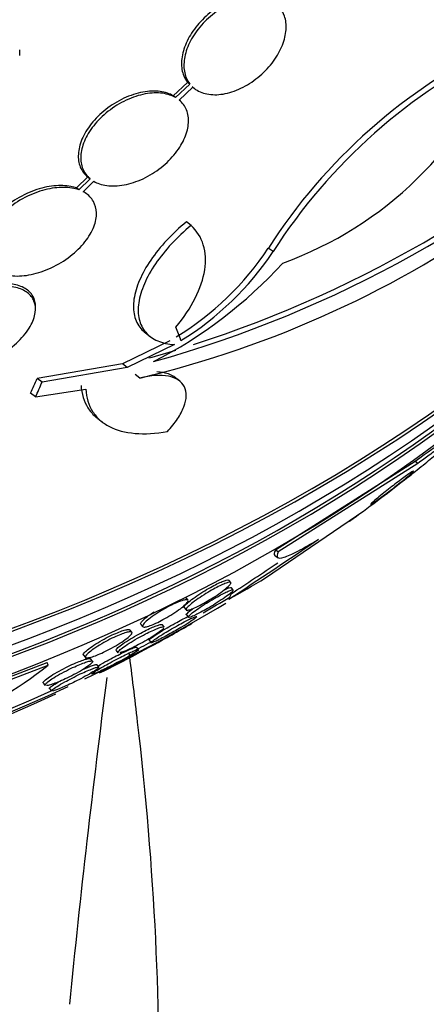
# Model space of a CAD drawing. Units: millimetres. Extents: x 7 to 205, y 53 to 289.
# Drawn here: x 124 to 125, y 238 to 242 of the extents above; entities that cross this region are included whole.
import ezdxf

# ---------------------------------------------------------------- set-up
doc = ezdxf.new("R2010")
doc.units = ezdxf.units.MM
for name, color, linetype in [('27068', 7, 'Continuous'), ('4308', 7, 'Continuous'), ('Défaut', 7, 'Continuous')]:
    doc.layers.add(name, color=color, linetype=linetype)

# ---------------------------------------------------------------- blocks, each defined once
blk = doc.blocks.new('SE1')
at = {"layer": '27068', "color": 7, "linetype": 'Continuous'}
for p, q in [((123.8683, 242.0266), (123.8683, 242.0481)), ((124.5159, 241.9229), (124.4601, 241.8712)), ((124.5251, 241.9159), (124.4693, 241.8641)), ((124.5251, 241.9159), (124.5159, 241.9229)), ((124.4834, 241.8544), (124.5366, 241.9038)), ((124.5331, 241.9062), (124.5423, 241.8991)), ((124.4693, 241.8641), (124.4601, 241.8712)), ((124.1306, 241.5579), (124.0868, 241.5152)), ((124.14, 241.5507), (124.0962, 241.508)), ((124.1129, 241.5007), (124.1541, 241.541)), ((124.14, 241.5507), (124.1306, 241.5579)), ((124.0962, 241.508), (124.0868, 241.5152)), ((124.5295, 241.3707), (124.5112, 241.3847)), ((124.8453, 241.2696), (124.8272, 241.2834)), ((123.9292, 241.0467), (123.9292, 241.0578)), ((124.4467, 240.9252), (124.2647, 240.8361)), ((124.3535, 240.9558), (124.372, 240.9416)), ((124.4651, 240.9111), (124.2833, 240.8219)), ((124.2647, 240.8361), (123.9359, 240.7806)), ((124.2833, 240.8219), (123.9548, 240.7662)), ((124.2833, 240.8219), (124.2647, 240.8361)), ((123.9548, 240.7662), (123.9359, 240.7806)), ((124.332, 240.7819), (124.3135, 240.7961)), ((124.4842, 240.7712), (124.4657, 240.7854)), ((123.9294, 240.7093), (124.1236, 240.7389)), ((123.9294, 240.7093), (123.9105, 240.7238)), ((124.1699, 240.6252), (124.1886, 240.6108)), ((125.3934, 240.4595), (124.8546, 240.1179)), ((125.404, 240.4524), (124.8653, 240.1108)), ((125.404, 240.4524), (125.3934, 240.4595)), ((124.8159, 240.0106), (125.1954, 240.2696)), ((124.8539, 240.0956), (124.8647, 240.0884)), ((124.8653, 240.1108), (124.8546, 240.1179)), ((124.6823, 239.9928), (124.6748, 240.0018)), ((124.6914, 239.9642), (124.6838, 239.9732)), ((124.5175, 239.9251), (124.5099, 239.9341)), ((124.5027, 239.8958), (124.5102, 239.8868)), ((124.5112, 239.8678), (124.5189, 239.8587)), ((124.3353, 239.8311), (124.3428, 239.8221)), ((124.4251, 239.8212), (124.4174, 239.8303)), ((124.301, 239.801), (124.2934, 239.8101)), ((124.3676, 239.7699), (124.3754, 239.7606)), ((124.1144, 239.7123), (124.122, 239.7033)), ((124.2397, 239.731), (124.2473, 239.7219)), ((124.3269, 239.7345), (124.3191, 239.7438)), ((123.2714, 239.4159), (123.9736, 239.6846)), ((123.2754, 239.4056), (123.9775, 239.6742)), ((123.9775, 239.6742), (123.9736, 239.6846)), ((124.1496, 239.689), (124.1419, 239.6983)), ((124.1738, 239.6665), (124.166, 239.6758)), ((123.9591, 239.6049), (123.9668, 239.5958)), ((123.9826, 239.5832), (123.9905, 239.5738))]:
    blk.add_line(p, q, dxfattribs=at)
for centre, radius, start, end in [((123.1443, 245.2746), 4.5999, 285.6422, 339.1812), ((123.1319, 245.2814), 4.5912, 287.8405, 339.2416), ((126.6667, 240.1024), 2.1859, 115.6758, 147.2983), ((126.6823, 240.0925), 2.1817, 115.6683, 147.3507), ((124.3893, 242.5857), 1.4472, 289.9744, 338.6562), ((123.3928, 244.7211), 4.0496, 283.4111, 305.7223), ((123.8739, 241.916), 1.1441, 301.5042, 326.4335), ((123.891, 241.902), 1.1449, 301.5565, 326.4662), ((123.5612, 242.4428), 1.7974, 297.2629, 317.3723), ((123.1319, 245.2814), 4.5912, 285.5938, 286.9537), ((120.9579, 246.0131), 7.1375, 305.8762, 307.99672), ((109.6802, 262.7088), 27.2723, 303.35433, 304.22769), ((109.5575, 262.9188), 27.5028, 303.3658, 303.81811), ((120.9579, 246.0131), 7.1375, 299.32458, 300.06004), ((123.1381, 240.7115), 1.3344, 289.4122, 308.9797)]:
    blk.add_arc(centre, radius, start, end, dxfattribs=at)
for centre, major_axis, ratio, start_param, end_param in [((120.9579, 247.5799), (6.7084, 0), 0.766044, 2.693747, 6.283185), ((120.9579, 244.4463), (6.7084, 0), 0.766044, 3.48331, 5.941468), ((120.9579, 244.4463), (6.6951, 0), 0.766044, 3.590393, 5.834385), ((120.9579, 244.3419), (6.6471, 0), 0.766044, 3.626529, 5.798249), ((120.9579, 244.2454), (6.5865, 0), 0.766044, 3.635943, 5.794533), ((120.9579, 244.0848), (6.4764, 0), 0.766044, 3.726406, 5.698372), ((120.9579, 244.2454), (6.5729, 0), 0.766044, 3.764239, 5.660539), ((119.6216, 244.6666), (4.8813, -4.8447), 0.242591, 0.483113, 0.498555), ((119.4128, 245.2052), (3.1306, -5.9874), 0.637048, 0.459583, 0.472303), ((119.4128, 245.2052), (3.1428, -6.0107), 0.637048, 0.460254, 0.472924), ((125.4906, 243.0015), (-2.1393, -3.2198), 0.421168, 0.677969, 0.736227), ((120.9579, 243.5223), (5.9791, 0), 0.766044, -0.920802, -0.899234), ((124.9525, 240.0034), (-0.2765, -0.4162), 0.421168, -1.172012, -1.124165), ((120.9579, 243.5223), (5.994, 0), 0.766044, -1.015245, -0.904317), ((120.9579, 243.442), (5.9113, 0), 0.766044, -0.995024, -0.938071), ((120.9579, 243.5223), (5.9791, 0), 0.766044, -0.977024, -0.962775), ((120.9579, 243.442), (5.9113, 0), 0.766044, 4.726161, 5.25442), ((120.9579, 243.5223), (5.994, 0), 0.766044, 4.767288, 5.255415), ((120.9579, 243.5223), (5.9791, 0), 0.766044, 4.768373, 5.244184)]:
    blk.add_ellipse(centre, major_axis=major_axis, ratio=ratio, start_param=start_param, end_param=end_param, dxfattribs=at)
for points, knots in [([(124.8532, 242.2273), (124.8482, 242.2319), (124.8427, 242.236), (124.8367, 242.2395), (124.8219, 242.2484), (124.804, 242.254), (124.7845, 242.256), (124.7646, 242.258), (124.7424, 242.2563), (124.7199, 242.2509), (124.6972, 242.2454), (124.6735, 242.2361), (124.6508, 242.2236), (124.6285, 242.2114), (124.6065, 242.1957), (124.5869, 242.1779), (124.5679, 242.1607), (124.5505, 242.141), (124.5364, 242.1206), (124.5228, 242.1008), (124.5117, 242.0797), (124.5043, 242.0591), (124.497, 242.0389), (124.4929, 242.0186), (124.4924, 241.9999), (124.4919, 241.9811), (124.4949, 241.9634), (124.5012, 241.9482), (124.5049, 241.9389), (124.5099, 241.9304), (124.5159, 241.9229)], [0, 0, 0, 0, 0.045189, 0.045189, 0.045189, 0.158682, 0.158682, 0.158682, 0.27512, 0.27512, 0.27512, 0.392222, 0.392222, 0.392222, 0.507207, 0.507207, 0.507207, 0.618242, 0.618242, 0.618242, 0.725444, 0.725444, 0.725444, 0.830672, 0.830672, 0.830672, 0.936479, 0.936479, 0.936479, 1, 1, 1, 1]), ([(124.8623, 242.2203), (124.8573, 242.2249), (124.8518, 242.229), (124.8459, 242.2325), (124.831, 242.2414), (124.8131, 242.247), (124.7937, 242.249), (124.7737, 242.251), (124.7516, 242.2493), (124.7291, 242.2438), (124.7064, 242.2384), (124.6827, 242.2291), (124.66, 242.2166), (124.6377, 242.2043), (124.6158, 242.1887), (124.5961, 242.1709), (124.5772, 242.1537), (124.5598, 242.134), (124.5457, 242.1135), (124.532, 242.0937), (124.521, 242.0726), (124.5135, 242.052), (124.5062, 242.0318), (124.5022, 242.0115), (124.5017, 241.9928), (124.5011, 241.974), (124.5042, 241.9563), (124.5104, 241.9411), (124.5142, 241.9318), (124.5191, 241.9234), (124.5251, 241.9159)], [0, 0, 0, 0, 0.045214, 0.045214, 0.045214, 0.158699, 0.158699, 0.158699, 0.275117, 0.275117, 0.275117, 0.392197, 0.392197, 0.392197, 0.507167, 0.507167, 0.507167, 0.618202, 0.618202, 0.618202, 0.725418, 0.725418, 0.725418, 0.830667, 0.830667, 0.830667, 0.936493, 0.936493, 0.936493, 1, 1, 1, 1]), ([(124.5366, 241.9038), (124.5398, 241.9009), (124.5433, 241.8982), (124.5469, 241.8958), (124.5612, 241.8861), (124.5786, 241.8796), (124.5977, 241.8768), (124.6171, 241.8739), (124.6389, 241.8748), (124.6612, 241.8794), (124.6837, 241.884), (124.7074, 241.8926), (124.7302, 241.9043), (124.7526, 241.9159), (124.7748, 241.931), (124.7949, 241.9484), (124.8143, 241.9651), (124.8323, 241.9845), (124.8471, 242.0048), (124.8614, 242.0245), (124.8732, 242.0455), (124.8814, 242.0662), (124.8895, 242.0865), (124.8944, 242.107), (124.8957, 242.126), (124.897, 242.145), (124.8948, 242.1631), (124.8894, 242.1788), (124.8856, 242.1896), (124.8803, 242.1995), (124.8736, 242.2081)], [0, 0, 0, 0, 0.028908, 0.028908, 0.028908, 0.143508, 0.143508, 0.143508, 0.260502, 0.260502, 0.260502, 0.378348, 0.378348, 0.378348, 0.494256, 0.494256, 0.494256, 0.60635, 0.60635, 0.60635, 0.714617, 0.714617, 0.714617, 0.820736, 0.820736, 0.820736, 0.92713, 0.92713, 0.92713, 1, 1, 1, 1]), ([(124.4601, 241.8712), (124.4533, 241.8751), (124.4459, 241.8784), (124.438, 241.8811), (124.4202, 241.8871), (124.3997, 241.8897), (124.378, 241.889), (124.3555, 241.8882), (124.3312, 241.8837), (124.307, 241.8758), (124.2825, 241.8678), (124.2574, 241.8562), (124.234, 241.8417), (124.2111, 241.8276), (124.189, 241.8103), (124.1699, 241.7913), (124.1517, 241.7732), (124.1357, 241.7531), (124.1235, 241.7326), (124.1118, 241.7132), (124.1033, 241.6929), (124.0986, 241.6736), (124.0941, 241.6548), (124.0931, 241.6365), (124.0956, 241.62), (124.0982, 241.6034), (124.1044, 241.5883), (124.1136, 241.5758), (124.1184, 241.5691), (124.1242, 241.5631), (124.1306, 241.5579)], [0, 0, 0, 0, 0.050243, 0.050243, 0.050243, 0.164234, 0.164234, 0.164234, 0.282565, 0.282565, 0.282565, 0.402359, 0.402359, 0.402359, 0.519693, 0.519693, 0.519693, 0.631691, 0.631691, 0.631691, 0.738225, 0.738225, 0.738225, 0.84173, 0.84173, 0.84173, 0.945665, 0.945665, 0.945665, 1, 1, 1, 1]), ([(124.4693, 241.8641), (124.4625, 241.868), (124.4551, 241.8713), (124.4472, 241.874), (124.4295, 241.88), (124.4089, 241.8826), (124.3872, 241.8819), (124.3648, 241.8811), (124.3404, 241.8766), (124.3163, 241.8687), (124.2918, 241.8607), (124.2668, 241.849), (124.2433, 241.8345), (124.2204, 241.8204), (124.1984, 241.8031), (124.1793, 241.7841), (124.1611, 241.766), (124.1451, 241.7459), (124.1329, 241.7254), (124.1212, 241.706), (124.1127, 241.6857), (124.108, 241.6664), (124.1035, 241.6476), (124.1025, 241.6293), (124.105, 241.6128), (124.1076, 241.5962), (124.1138, 241.5811), (124.123, 241.5686), (124.1278, 241.562), (124.1335, 241.556), (124.14, 241.5507)], [0, 0, 0, 0, 0.050311, 0.050311, 0.050311, 0.164294, 0.164294, 0.164294, 0.282601, 0.282601, 0.282601, 0.402362, 0.402362, 0.402362, 0.519671, 0.519671, 0.519671, 0.631665, 0.631665, 0.631665, 0.738216, 0.738216, 0.738216, 0.84175, 0.84175, 0.84175, 0.945712, 0.945712, 0.945712, 1, 1, 1, 1]), ([(124.1541, 241.541), (124.1608, 241.5372), (124.168, 241.5339), (124.1756, 241.5313), (124.1936, 241.5252), (124.2143, 241.5224), (124.2362, 241.5232), (124.2587, 241.524), (124.2831, 241.5285), (124.3073, 241.5365), (124.3317, 241.5445), (124.3567, 241.5562), (124.3801, 241.5707), (124.4029, 241.585), (124.4248, 241.6023), (124.4438, 241.6212), (124.4619, 241.6394), (124.4779, 241.6596), (124.49, 241.68), (124.5017, 241.6995), (124.5102, 241.7198), (124.5149, 241.7391), (124.5194, 241.7579), (124.5205, 241.7762), (124.5179, 241.7927), (124.5154, 241.8093), (124.5092, 241.8244), (124.5001, 241.8369), (124.4953, 241.8434), (124.4897, 241.8492), (124.4834, 241.8544)], [0, 0, 0, 0, 0.048998, 0.048998, 0.048998, 0.164183, 0.164183, 0.164183, 0.28277, 0.28277, 0.28277, 0.402614, 0.402614, 0.402614, 0.519814, 0.519814, 0.519814, 0.631735, 0.631735, 0.631735, 0.738423, 0.738423, 0.738423, 0.84225, 0.84225, 0.84225, 0.946482, 0.946482, 0.946482, 1, 1, 1, 1]), ([(124.0868, 241.5152), (124.0802, 241.5175), (124.0731, 241.5195), (124.0658, 241.521), (124.046, 241.525), (124.0237, 241.5258), (124.0005, 241.5234), (123.9761, 241.5209), (123.9502, 241.5148), (123.9247, 241.5056), (123.8987, 241.4963), (123.8724, 241.4834), (123.8483, 241.468), (123.8246, 241.4529), (123.8022, 241.4349), (123.7834, 241.4156), (123.7657, 241.3973), (123.7506, 241.3773), (123.7397, 241.3573), (123.7296, 241.3387), (123.7229, 241.3195), (123.7204, 241.3017), (123.7179, 241.2845), (123.7191, 241.268), (123.7239, 241.2535), (123.7263, 241.2461), (123.7297, 241.2391), (123.7339, 241.2327), (123.7396, 241.224), (123.7469, 241.2162), (123.7556, 241.2096)], [0, 0, 0, 0, 0.0206095, 0.0206095, 0.0206095, 0.0764881, 0.0764881, 0.0764881, 0.1353817, 0.1353817, 0.1353817, 0.1956389, 0.1956389, 0.1956389, 0.2546621, 0.2546621, 0.2546621, 0.3102923, 0.3102923, 0.3102923, 0.3621998, 0.3621998, 0.3621998, 0.4118928, 0.4118928, 0.4118928, 0.437153, 0.437153, 0.437153, 0.4717341, 0.4717341, 0.4717341, 0.4717341]), ([(124.0962, 241.508), (124.0879, 241.5109), (124.0791, 241.5132), (124.0698, 241.5148), (124.0495, 241.5182), (124.0268, 241.5184), (124.0033, 241.5154), (123.9786, 241.5123), (123.9525, 241.5055), (123.927, 241.4957), (123.901, 241.4857), (123.875, 241.4723), (123.8511, 241.4564), (123.8279, 241.4409), (123.8061, 241.4226), (123.788, 241.403), (123.7709, 241.3846), (123.7566, 241.3646), (123.7465, 241.3447), (123.7371, 241.3261), (123.7312, 241.3072), (123.7293, 241.2896), (123.7276, 241.2726), (123.7295, 241.2564), (123.7348, 241.2423), (123.7402, 241.2281), (123.7493, 241.2156), (123.761, 241.2056), (123.7673, 241.2002), (123.7745, 241.1955), (123.7823, 241.1916), (123.7992, 241.183), (123.8196, 241.1778), (123.8417, 241.1761), (123.8637, 241.1744), (123.888, 241.1762), (123.9127, 241.1813), (123.9382, 241.1865), (123.9647, 241.1954), (123.9902, 241.2073), (124.0157, 241.2192), (124.0408, 241.2344), (124.0632, 241.2518), (124.0848, 241.2685), (124.1044, 241.2878), (124.1201, 241.3078), (124.1349, 241.3265), (124.1466, 241.3465), (124.1541, 241.3658), (124.1612, 241.3841), (124.1647, 241.4024), (124.1643, 241.4191), (124.1639, 241.4353), (124.1598, 241.4505), (124.1525, 241.4635), (124.145, 241.4766), (124.134, 241.4878), (124.1205, 241.4964), (124.118, 241.4979), (124.1155, 241.4994), (124.1129, 241.5007)], [0, 0, 0, 0, 0.025643, 0.025643, 0.025643, 0.081826, 0.081826, 0.081826, 0.14092, 0.14092, 0.14092, 0.201157, 0.201157, 0.201157, 0.259923, 0.259923, 0.259923, 0.315191, 0.315191, 0.315191, 0.366825, 0.366825, 0.366825, 0.416445, 0.416445, 0.416445, 0.466288, 0.466288, 0.466288, 0.492778, 0.492778, 0.492778, 0.550685, 0.550685, 0.550685, 0.608462, 0.608462, 0.608462, 0.668264, 0.668264, 0.668264, 0.72829, 0.72829, 0.72829, 0.785984, 0.785984, 0.785984, 0.839995, 0.839995, 0.839995, 0.89089, 0.89089, 0.89089, 0.940511, 0.940511, 0.940511, 0.990942, 0.990942, 0.990942, 1, 1, 1, 1]), ([(124.5112, 241.3847), (124.4839, 241.3622), (124.4587, 241.3386), (124.4124, 241.2889), (124.3915, 241.2628), (124.3563, 241.2112), (124.3416, 241.1849), (124.3196, 241.1342), (124.3124, 241.1098), (124.3056, 241.0632), (124.3062, 241.0419), (124.3151, 241.0035), (124.3237, 240.9864), (124.3409, 240.9664), (124.3467, 240.961), (124.3532, 240.956)], [0, 0, 0, 0, 0.125, 0.125, 0.25, 0.25, 0.375, 0.375, 0.5, 0.5, 0.625, 0.625, 0.75, 0.75, 0.8035369, 0.8035369, 0.8035369, 0.8035369]), ([(124.5295, 241.3707), (124.5022, 241.3482), (124.477, 241.3245), (124.4308, 241.2748), (124.4099, 241.2487), (124.3747, 241.1971), (124.36, 241.1708), (124.3381, 241.12), (124.3309, 241.0957), (124.324, 241.0491), (124.3246, 241.0277), (124.3336, 240.9893), (124.3422, 240.9722), (124.3662, 240.9443), (124.3821, 240.933), (124.4194, 240.9172), (124.4408, 240.9125), (124.4651, 240.9111)], [0, 0, 0, 0, 0.125, 0.125, 0.25, 0.25, 0.375, 0.375, 0.5, 0.5, 0.625, 0.625, 0.75, 0.75, 0.875, 0.875, 1, 1, 1, 1]), ([(124.4706, 240.9778), (124.5013, 241.0149), (124.5261, 241.0522), (124.564, 241.1273), (124.5764, 241.1641), (124.5845, 241.2163), (124.5854, 241.2334), (124.5836, 241.2657), (124.5809, 241.281), (124.5678, 241.3243), (124.5518, 241.3499), (124.5295, 241.3707)], [0, 0, 0, 0, 0.25, 0.25, 0.5, 0.5, 0.625, 0.625, 0.75, 0.75, 1, 1, 1, 1]), ([(123.9292, 241.0579), (123.9292, 241.0724), (123.9258, 241.0859), (123.9192, 241.0975), (123.9123, 241.1095), (123.902, 241.1197), (123.889, 241.1276), (123.8755, 241.1357), (123.8589, 241.1414), (123.8405, 241.1445), (123.8208, 241.1478), (123.7985, 241.1481), (123.7754, 241.1457), (123.7507, 241.143), (123.7243, 241.1371), (123.6984, 241.1284), (123.6712, 241.1192), (123.6438, 241.1068), (123.6185, 241.092), (123.5932, 241.0772), (123.5693, 241.0597), (123.549, 241.0408), (123.5333, 241.0262), (123.5194, 241.0104), (123.5084, 240.9945)], [0.459289, 0.459289, 0.459289, 0.459289, 0.5182237, 0.5182237, 0.5182237, 0.579428, 0.579428, 0.579428, 0.6433468, 0.6433468, 0.6433468, 0.7120287, 0.7120287, 0.7120287, 0.7859077, 0.7859077, 0.7859077, 0.8632383, 0.8632383, 0.8632383, 0.940281, 0.940281, 0.940281, 1, 1, 1, 1]), ([(123.5675, 240.8165), (123.5887, 240.8128), (123.6128, 240.8125), (123.6378, 240.8155), (123.6629, 240.8185), (123.6896, 240.8248), (123.7157, 240.834), (123.7427, 240.8436), (123.77, 240.8564), (123.795, 240.8716), (123.82, 240.8867), (123.8436, 240.9046), (123.8634, 240.9238), (123.8821, 240.9419), (123.898, 240.9616), (123.9092, 240.9812), (123.9195, 240.9992), (123.9261, 241.0175), (123.9283, 241.0345), (123.9304, 241.0504), (123.9287, 241.0654), (123.9233, 241.0785), (123.918, 241.0913), (123.9092, 241.1025), (123.8975, 241.1113), (123.8855, 241.1204), (123.8703, 241.1272), (123.8531, 241.1315), (123.8347, 241.136), (123.8136, 241.1376), (123.7915, 241.1365), (123.7677, 241.1353), (123.742, 241.1309), (123.7165, 241.1236), (123.6896, 241.116), (123.6621, 241.105), (123.6362, 241.0914), (123.6102, 241.0778), (123.585, 241.0613), (123.5632, 241.0431), (123.5424, 241.0257), (123.524, 241.0063), (123.5101, 240.9866), (123.5095, 240.9858), (123.509, 240.985), (123.5084, 240.9843)], [0, 0, 0, 0, 0.073988, 0.073988, 0.073988, 0.148415, 0.148415, 0.148415, 0.225736, 0.225736, 0.225736, 0.302809, 0.302809, 0.302809, 0.375578, 0.375578, 0.375578, 0.442288, 0.442288, 0.442288, 0.504494, 0.504494, 0.504494, 0.565516, 0.565516, 0.565516, 0.628613, 0.628613, 0.628613, 0.696111, 0.696111, 0.696111, 0.768864, 0.768864, 0.768864, 0.845652, 0.845652, 0.845652, 0.923108, 0.923108, 0.923108, 0.997115, 0.997115, 0.997115, 1, 1, 1, 1]), ([(124.4384, 240.5755), (124.4533, 240.5917), (124.4661, 240.6078), (124.4874, 240.6398), (124.4958, 240.6557), (124.5131, 240.7006), (124.5141, 240.7277), (124.4934, 240.7688), (124.4717, 240.7828), (124.412, 240.7941), (124.374, 240.7918), (124.332, 240.7819)], [0, 0, 0, 0, 0.125, 0.125, 0.25, 0.25, 0.5, 0.5, 0.75, 0.75, 1, 1, 1, 1]), ([(124.4666, 240.7846), (124.4554, 240.7932), (124.4407, 240.7993), (124.4152, 240.8042), (124.4064, 240.8051), (124.3971, 240.8055)], [0.6046515, 0.6046515, 0.6046515, 0.6046515, 0.75, 0.75, 0.818413, 0.818413, 0.818413, 0.818413]), ([(124.1049, 240.7532), (124.1068, 240.7202), (124.1155, 240.6916), (124.1385, 240.6551), (124.148, 240.6439), (124.1619, 240.6315), (124.1651, 240.6288), (124.1684, 240.6263)], [0, 0, 0, 0, 0.25, 0.25, 0.375, 0.375, 0.4103696, 0.4103696, 0.4103696, 0.4103696]), ([(124.1236, 240.7389), (124.1256, 240.7059), (124.1343, 240.6773), (124.1573, 240.6407), (124.1667, 240.6296), (124.1884, 240.6102), (124.2007, 240.6018), (124.242, 240.5805), (124.2756, 240.5716), (124.3508, 240.5652), (124.3929, 240.5676), (124.4384, 240.5755)], [0, 0, 0, 0, 0.25, 0.25, 0.375, 0.375, 0.5, 0.5, 0.75, 0.75, 1, 1, 1, 1]), ([(125.3524, 240.3888), (125.3696, 240.4023), (125.386, 240.4152), (125.4011, 240.4273), (125.4228, 240.4446), (125.4422, 240.4605), (125.4581, 240.4739), (125.4754, 240.4884), (125.489, 240.5005), (125.4977, 240.5088), (125.5064, 240.5172), (125.5103, 240.5221), (125.5084, 240.5225), (125.5067, 240.5229), (125.5, 240.5194), (125.4884, 240.5121), (125.4783, 240.5057), (125.4642, 240.4961), (125.4474, 240.484), (125.4345, 240.4749), (125.4197, 240.4641), (125.404, 240.4524)], [0.2399579, 0.2399579, 0.2399579, 0.2399579, 0.322642, 0.322642, 0.322642, 0.4415019, 0.4415019, 0.4415019, 0.5707666, 0.5707666, 0.5707666, 0.7007695, 0.7007695, 0.7007695, 0.8195896, 0.8195896, 0.8195896, 0.922075, 0.922075, 0.922075, 1, 1, 1, 1]), ([(125.4981, 240.5295), (125.4975, 240.5299), (125.4959, 240.5294), (125.4809, 240.5222), (125.4439, 240.4969), (125.3934, 240.4595)], [0.6936309, 0.6936309, 0.6936309, 0.6936309, 0.75, 0.75, 1, 1, 1, 1]), ([(125.2664, 240.3248), (125.2744, 240.3307), (125.2831, 240.3373), (125.2916, 240.3438), (125.3001, 240.3503), (125.3088, 240.357), (125.3169, 240.3633), (125.3258, 240.3703), (125.3343, 240.377), (125.342, 240.3832), (125.3507, 240.3902), (125.3586, 240.3966), (125.3651, 240.402), (125.3722, 240.408), (125.3779, 240.413), (125.3818, 240.4166), (125.3856, 240.4202), (125.3876, 240.4224), (125.3873, 240.4229), (125.3871, 240.4233), (125.3848, 240.4222), (125.3804, 240.4195), (125.3767, 240.4171), (125.3712, 240.4134), (125.3646, 240.4087), (125.3588, 240.4046), (125.3518, 240.3995), (125.3444, 240.394), (125.3373, 240.3887), (125.3295, 240.3828), (125.3218, 240.3769), (125.3137, 240.3708), (125.3054, 240.3644), (125.2975, 240.3581), (125.2888, 240.3513), (125.2802, 240.3446), (125.2724, 240.3383), (125.2636, 240.3312), (125.2556, 240.3247), (125.2486, 240.3189), (125.241, 240.3126), (125.2346, 240.3071), (125.2299, 240.3029), (125.225, 240.2986), (125.2218, 240.2956), (125.2209, 240.2942), (125.2207, 240.2938), (125.2206, 240.2936), (125.2207, 240.2935)], [0, 0, 0, 0, 0.0481186, 0.0481186, 0.0481186, 0.0959722, 0.0959722, 0.0959722, 0.1478914, 0.1478914, 0.1478914, 0.2065893, 0.2065893, 0.2065893, 0.2708141, 0.2708141, 0.2708141, 0.3361624, 0.3361624, 0.3361624, 0.3965379, 0.3965379, 0.3965379, 0.448654, 0.448654, 0.448654, 0.4944151, 0.4944151, 0.4944151, 0.5381392, 0.5381392, 0.5381392, 0.5836956, 0.5836956, 0.5836956, 0.6339359, 0.6339359, 0.6339359, 0.6905599, 0.6905599, 0.6905599, 0.7533062, 0.7533062, 0.7533062, 0.8188431, 0.8188431, 0.8188431, 0.8380282, 0.8380282, 0.8380282, 0.8380282]), ([(125.2246, 240.2952), (125.2275, 240.297), (125.2323, 240.3002), (125.2385, 240.3045), (125.2439, 240.3083), (125.2506, 240.3131), (125.2579, 240.3185), (125.2606, 240.3205), (125.2635, 240.3226), (125.2664, 240.3248)], [0.8812021, 0.8812021, 0.8812021, 0.8812021, 0.935614, 0.935614, 0.935614, 0.9825246, 0.9825246, 0.9825246, 1, 1, 1, 1]), ([(124.8653, 240.1108), (124.86, 240.1004), (124.8591, 240.0934), (124.8664, 240.0863), (124.8749, 240.0864), (124.901, 240.0943), (124.9192, 240.1023), (124.9637, 240.1256), (124.9902, 240.141), (125.0204, 240.1599)], [0, 0, 0, 0, 0.25, 0.25, 0.5, 0.5, 0.75, 0.75, 1, 1, 1, 1]), ([(124.8546, 240.1179), (124.8493, 240.1075), (124.8483, 240.1005), (124.8523, 240.0967), (124.8526, 240.0965), (124.853, 240.0962)], [0, 0, 0, 0, 0.25, 0.25, 0.2704152, 0.2704152, 0.2704152, 0.2704152]), ([(124.5026, 239.8958), (124.5025, 239.8959), (124.5025, 239.896), (124.5024, 239.8961), (124.5016, 239.8976), (124.5027, 239.9001), (124.5055, 239.9036), (124.5084, 239.9073), (124.5134, 239.9121), (124.52, 239.9177), (124.5266, 239.9233), (124.5351, 239.9298), (124.5448, 239.9367), (124.5538, 239.943), (124.5641, 239.9499), (124.5747, 239.9566), (124.5842, 239.9625), (124.5942, 239.9685), (124.6037, 239.9739), (124.6125, 239.9788), (124.6211, 239.9834), (124.6289, 239.9872), (124.6366, 239.991), (124.6436, 239.9942), (124.6496, 239.9967), (124.6559, 239.9992), (124.6612, 240.001), (124.6652, 240.002), (124.6696, 240.003), (124.6726, 240.0031), (124.6741, 240.0023), (124.6744, 240.0022), (124.6746, 240.002), (124.6748, 240.0017)], [0.3451459, 0.3451459, 0.3451459, 0.3451459, 0.3496892, 0.3496892, 0.3496892, 0.4089192, 0.4089192, 0.4089192, 0.4720584, 0.4720584, 0.4720584, 0.5348663, 0.5348663, 0.5348663, 0.5926221, 0.5926221, 0.5926221, 0.6435862, 0.6435862, 0.6435862, 0.6898813, 0.6898813, 0.6898813, 0.73513, 0.73513, 0.73513, 0.7825445, 0.7825445, 0.7825445, 0.8344446, 0.8344446, 0.8344446, 0.8449406, 0.8449406, 0.8449406, 0.8449406]), ([(124.5545, 239.9007), (124.5462, 239.8966), (124.5388, 239.8933), (124.5326, 239.8909), (124.5264, 239.8884), (124.5214, 239.8869), (124.5177, 239.8861), (124.5138, 239.8854), (124.5113, 239.8856), (124.5103, 239.8867), (124.5092, 239.8879), (124.5099, 239.8903), (124.5122, 239.8936), (124.5148, 239.897), (124.5194, 239.9017), (124.5256, 239.9071), (124.5319, 239.9125), (124.5401, 239.9189), (124.5496, 239.9257), (124.5584, 239.9321), (124.5686, 239.939), (124.5792, 239.9457), (124.5887, 239.9517), (124.5988, 239.9578), (124.6085, 239.9634), (124.6174, 239.9684), (124.6262, 239.9731), (124.6342, 239.9771), (124.6419, 239.981), (124.6491, 239.9844), (124.6553, 239.9869), (124.6618, 239.9896), (124.6672, 239.9916), (124.6715, 239.9927), (124.6761, 239.9939), (124.6793, 239.9941), (124.6811, 239.9935), (124.6831, 239.9929), (124.6834, 239.9911), (124.682, 239.9885), (124.6805, 239.9856), (124.6771, 239.9816), (124.6719, 239.9768), (124.6666, 239.9719), (124.6593, 239.9659), (124.6505, 239.9593), (124.6422, 239.9532), (124.6323, 239.9463), (124.6217, 239.9393), (124.6122, 239.9332), (124.6018, 239.9268), (124.5917, 239.9208), (124.5826, 239.9155), (124.5734, 239.9104), (124.5649, 239.906), (124.5613, 239.9041), (124.5578, 239.9023), (124.5545, 239.9007)], [0, 0, 0, 0, 0.049488, 0.049488, 0.049488, 0.098736, 0.098736, 0.098736, 0.151702, 0.151702, 0.151702, 0.210397, 0.210397, 0.210397, 0.273272, 0.273272, 0.273272, 0.336305, 0.336305, 0.336305, 0.394691, 0.394691, 0.394691, 0.446294, 0.446294, 0.446294, 0.492923, 0.492923, 0.492923, 0.538153, 0.538153, 0.538153, 0.58526, 0.58526, 0.58526, 0.636657, 0.636657, 0.636657, 0.693581, 0.693581, 0.693581, 0.755383, 0.755383, 0.755383, 0.818844, 0.818844, 0.818844, 0.879038, 0.879038, 0.879038, 0.932561, 0.932561, 0.932561, 0.980125, 0.980125, 0.980125, 1, 1, 1, 1]), ([(124.6577, 239.9651), (124.6595, 239.966), (124.6612, 239.9667), (124.6628, 239.9675), (124.6686, 239.97), (124.6733, 239.9718), (124.6767, 239.9728), (124.6805, 239.9739), (124.6829, 239.9741), (124.6837, 239.9733), (124.6838, 239.9733), (124.6838, 239.9733), (124.6839, 239.9732)], [0.4335831, 0.4335831, 0.4335831, 0.4335831, 0.4467106, 0.4467106, 0.4467106, 0.4941721, 0.4941721, 0.4941721, 0.5471842, 0.5471842, 0.5471842, 0.5501783, 0.5501783, 0.5501783, 0.5501783]), ([(124.5445, 239.8668), (124.5374, 239.8635), (124.5316, 239.8611), (124.5274, 239.8597), (124.5232, 239.8583), (124.5205, 239.8579), (124.5193, 239.8584), (124.518, 239.859), (124.5185, 239.8607), (124.5207, 239.8633), (124.5231, 239.8662), (124.5275, 239.8702), (124.5337, 239.8752), (124.54, 239.8802), (124.5483, 239.8863), (124.558, 239.893), (124.5669, 239.8992), (124.5774, 239.9061), (124.5883, 239.9129), (124.5978, 239.9189), (124.608, 239.9251), (124.6178, 239.9307), (124.6266, 239.9358), (124.6353, 239.9406), (124.6432, 239.9449), (124.6508, 239.9489), (124.6579, 239.9525), (124.6639, 239.9553), (124.6703, 239.9583), (124.6757, 239.9606), (124.6799, 239.9622), (124.6846, 239.9639), (124.6879, 239.9647), (124.6898, 239.9646), (124.6907, 239.9646), (124.6913, 239.9644), (124.6916, 239.964)], [0, 0, 0, 0, 0.0537722, 0.0537722, 0.0537722, 0.1072147, 0.1072147, 0.1072147, 0.1662888, 0.1662888, 0.1662888, 0.2306049, 0.2306049, 0.2306049, 0.2955402, 0.2955402, 0.2955402, 0.3551874, 0.3551874, 0.3551874, 0.4067277, 0.4067277, 0.4067277, 0.4523273, 0.4523273, 0.4523273, 0.4962426, 0.4962426, 0.4962426, 0.5422111, 0.5422111, 0.5422111, 0.5929696, 0.5929696, 0.5929696, 0.6164075, 0.6164075, 0.6164075, 0.6164075]), ([(124.6911, 239.9614), (124.6898, 239.9592), (124.6865, 239.9558), (124.6813, 239.9514), (124.676, 239.9469), (124.6686, 239.9413), (124.6597, 239.935), (124.6512, 239.929), (124.641, 239.9222), (124.6301, 239.9152), (124.6205, 239.9092), (124.61, 239.9027), (124.5997, 239.8966), (124.5907, 239.8913), (124.5816, 239.8861), (124.5732, 239.8816), (124.5653, 239.8773), (124.5579, 239.8734), (124.5514, 239.8701), (124.549, 239.869), (124.5467, 239.8679), (124.5445, 239.8668)], [0.6500693, 0.6500693, 0.6500693, 0.6500693, 0.7130307, 0.7130307, 0.7130307, 0.7783154, 0.7783154, 0.7783154, 0.8400056, 0.8400056, 0.8400056, 0.8937562, 0.8937562, 0.8937562, 0.9403915, 0.9403915, 0.9403915, 0.9840985, 0.9840985, 0.9840985, 1, 1, 1, 1]), ([(124.383, 239.8312), (124.3749, 239.8277), (124.3677, 239.825), (124.3618, 239.8233), (124.3559, 239.8216), (124.3512, 239.8207), (124.348, 239.8207), (124.3445, 239.8207), (124.3425, 239.8217), (124.3421, 239.8235), (124.3416, 239.8254), (124.343, 239.8285), (124.346, 239.8323), (124.3493, 239.8364), (124.3545, 239.8415), (124.3614, 239.8472), (124.3682, 239.8529), (124.377, 239.8595), (124.3868, 239.8662), (124.396, 239.8725), (124.4065, 239.8793), (124.4174, 239.8857), (124.4271, 239.8914), (124.4373, 239.8972), (124.4472, 239.9022), (124.4561, 239.9069), (124.465, 239.9111), (124.4729, 239.9146), (124.4807, 239.918), (124.4878, 239.9208), (124.4938, 239.9227), (124.5, 239.9248), (124.5052, 239.926), (124.5091, 239.9265), (124.5133, 239.927), (124.5161, 239.9265), (124.5173, 239.9252), (124.5188, 239.9238), (124.5184, 239.9214), (124.5164, 239.9181), (124.5143, 239.9146), (124.5101, 239.9101), (124.5043, 239.9049), (124.4984, 239.8996), (124.4905, 239.8933), (124.4813, 239.8868), (124.4726, 239.8805), (124.4623, 239.8737), (124.4514, 239.8671), (124.4417, 239.8611), (124.4312, 239.855), (124.4209, 239.8495), (124.4117, 239.8446), (124.4024, 239.8399), (124.3939, 239.836), (124.3901, 239.8342), (124.3865, 239.8326), (124.383, 239.8312)], [0, 0, 0, 0, 0.049857, 0.049857, 0.049857, 0.099488, 0.099488, 0.099488, 0.152609, 0.152609, 0.152609, 0.211036, 0.211036, 0.211036, 0.27324, 0.27324, 0.27324, 0.335475, 0.335475, 0.335475, 0.393392, 0.393392, 0.393392, 0.445095, 0.445095, 0.445095, 0.492217, 0.492217, 0.492217, 0.538038, 0.538038, 0.538038, 0.585632, 0.585632, 0.585632, 0.637262, 0.637262, 0.637262, 0.694043, 0.694043, 0.694043, 0.755287, 0.755287, 0.755287, 0.817956, 0.817956, 0.817956, 0.87756, 0.87756, 0.87756, 0.931051, 0.931051, 0.931051, 0.979064, 0.979064, 0.979064, 1, 1, 1, 1]), ([(124.3351, 239.8313), (124.3342, 239.8323), (124.3343, 239.8339), (124.3351, 239.8359), (124.3364, 239.839), (124.3397, 239.8431), (124.3447, 239.8479), (124.3498, 239.8529), (124.3569, 239.8588), (124.3654, 239.8652), (124.3716, 239.8698), (124.3788, 239.8748), (124.3865, 239.8799)], [0.0201665, 0.0201665, 0.0201665, 0.0201665, 0.0610068, 0.0610068, 0.0610068, 0.1218864, 0.1218864, 0.1218864, 0.1847286, 0.1847286, 0.1847286, 0.230295, 0.230295, 0.230295, 0.230295]), ([(124.3675, 239.7701), (124.3672, 239.7705), (124.3676, 239.7713), (124.3687, 239.7725), (124.3707, 239.7745), (124.3747, 239.7778), (124.3806, 239.7819), (124.3866, 239.7863), (124.3949, 239.7918), (124.4047, 239.798), (124.4139, 239.8038), (124.4248, 239.8105), (124.4364, 239.8174), (124.4463, 239.8233), (124.4571, 239.8295), (124.4675, 239.8353), (124.4765, 239.8403), (124.4855, 239.8452), (124.4936, 239.8495), (124.5013, 239.8535), (124.5084, 239.8571), (124.5146, 239.8601), (124.5155, 239.8606), (124.5163, 239.861), (124.5172, 239.8614)], [0.2970898, 0.2970898, 0.2970898, 0.2970898, 0.3351498, 0.3351498, 0.3351498, 0.3999703, 0.3999703, 0.3999703, 0.4673183, 0.4673183, 0.4673183, 0.5300863, 0.5300863, 0.5300863, 0.5834651, 0.5834651, 0.5834651, 0.6289628, 0.6289628, 0.6289628, 0.6715113, 0.6715113, 0.6715113, 0.6775, 0.6775, 0.6775, 0.6775]), ([(124.399, 239.7693), (124.392, 239.7659), (124.3865, 239.7635), (124.3826, 239.7621), (124.3788, 239.7606), (124.3764, 239.7601), (124.3756, 239.7605), (124.3747, 239.7609), (124.3757, 239.7623), (124.3783, 239.7647), (124.3813, 239.7673), (124.3863, 239.7712), (124.3932, 239.7759), (124.4002, 239.7808), (124.4093, 239.7867), (124.4198, 239.7933), (124.4278, 239.7983), (124.4369, 239.8038), (124.4465, 239.8094), (124.456, 239.8151), (124.4664, 239.821), (124.4764, 239.8266), (124.4852, 239.8315), (124.4941, 239.8363), (124.5022, 239.8406), (124.5098, 239.8446), (124.5169, 239.8482), (124.523, 239.8511), (124.5294, 239.8542), (124.5348, 239.8567), (124.5391, 239.8584), (124.5438, 239.8604), (124.5472, 239.8616), (124.5492, 239.8619), (124.5505, 239.8622), (124.5513, 239.8621), (124.5516, 239.8618)], [0, 0, 0, 0, 0.0535702, 0.0535702, 0.0535702, 0.1067664, 0.1067664, 0.1067664, 0.1665044, 0.1665044, 0.1665044, 0.2324433, 0.2324433, 0.2324433, 0.2993056, 0.2993056, 0.2993056, 0.3500307, 0.3500307, 0.3500307, 0.4011354, 0.4011354, 0.4011354, 0.4464004, 0.4464004, 0.4464004, 0.4890111, 0.4890111, 0.4890111, 0.5332478, 0.5332478, 0.5332478, 0.5823264, 0.5823264, 0.5823264, 0.6133427, 0.6133427, 0.6133427, 0.6133427]), ([(124.5513, 239.8604), (124.5502, 239.8588), (124.5471, 239.8561), (124.5422, 239.8525), (124.537, 239.8486), (124.5296, 239.8436), (124.5205, 239.8377), (124.5118, 239.8322), (124.5012, 239.8256), (124.4897, 239.8187), (124.4813, 239.8138), (124.4721, 239.8085), (124.463, 239.8033), (124.4538, 239.798), (124.4443, 239.7928), (124.4355, 239.788), (124.4273, 239.7836), (124.4195, 239.7795), (124.4126, 239.776), (124.4076, 239.7735), (124.403, 239.7712), (124.399, 239.7693)], [0.6383538, 0.6383538, 0.6383538, 0.6383538, 0.70153, 0.70153, 0.70153, 0.7686994, 0.7686994, 0.7686994, 0.8332033, 0.8332033, 0.8332033, 0.879707, 0.879707, 0.879707, 0.9264578, 0.9264578, 0.9264578, 0.9693908, 0.9693908, 0.9693908, 1, 1, 1, 1]), ([(124.5111, 239.868), (124.5109, 239.8682), (124.5109, 239.8684), (124.5108, 239.8686), (124.5108, 239.87), (124.5127, 239.8726), (124.5164, 239.8761), (124.5202, 239.8798), (124.5262, 239.8847), (124.5339, 239.8904), (124.535, 239.8912), (124.5362, 239.8921), (124.5374, 239.893)], [0.0503816, 0.0503816, 0.0503816, 0.0503816, 0.0618199, 0.0618199, 0.0618199, 0.1234251, 0.1234251, 0.1234251, 0.1887102, 0.1887102, 0.1887102, 0.198196, 0.198196, 0.198196, 0.198196]), ([(124.2396, 239.7311), (124.2395, 239.7313), (124.2394, 239.7315), (124.2393, 239.7316), (124.239, 239.733), (124.2405, 239.7354), (124.2438, 239.7387), (124.2473, 239.7422), (124.253, 239.7468), (124.2603, 239.7521), (124.2677, 239.7574), (124.277, 239.7637), (124.2876, 239.7703), (124.2973, 239.7764), (124.3084, 239.783), (124.3198, 239.7894), (124.3297, 239.7949), (124.3401, 239.8005), (124.35, 239.8055), (124.3588, 239.81), (124.3675, 239.8141), (124.3752, 239.8176), (124.3826, 239.821), (124.3894, 239.8238), (124.3951, 239.8259), (124.401, 239.8281), (124.4059, 239.8297), (124.4095, 239.8304), (124.4135, 239.8313), (124.4161, 239.8313), (124.4172, 239.8305), (124.4173, 239.8304), (124.4174, 239.8304), (124.4175, 239.8303)], [0.0515369, 0.0515369, 0.0515369, 0.0515369, 0.0599681, 0.0599681, 0.0599681, 0.1196698, 0.1196698, 0.1196698, 0.184054, 0.184054, 0.184054, 0.2488193, 0.2488193, 0.2488193, 0.3081246, 0.3081246, 0.3081246, 0.3593762, 0.3593762, 0.3593762, 0.4048782, 0.4048782, 0.4048782, 0.4488709, 0.4488709, 0.4488709, 0.4950355, 0.4950355, 0.4950355, 0.546057, 0.546057, 0.546057, 0.5513853, 0.5513853, 0.5513853, 0.5513853]), ([(124.2473, 239.7219), (124.2473, 239.7219), (124.2473, 239.7219), (124.2473, 239.7219), (124.2465, 239.723), (124.2475, 239.7251), (124.2501, 239.7281), (124.2531, 239.7313), (124.2581, 239.7356), (124.2648, 239.7406), (124.2717, 239.7457), (124.2805, 239.7518), (124.2907, 239.7583), (124.3002, 239.7644), (124.3112, 239.771), (124.3227, 239.7775), (124.3327, 239.7832), (124.3433, 239.789), (124.3535, 239.7942), (124.3625, 239.7989), (124.3714, 239.8032), (124.3794, 239.8069), (124.3871, 239.8105), (124.3941, 239.8135), (124.4001, 239.8158), (124.4063, 239.8182), (124.4115, 239.8199), (124.4155, 239.8209), (124.4198, 239.822), (124.4227, 239.8222), (124.4242, 239.8217), (124.4246, 239.8215), (124.425, 239.8213), (124.4252, 239.8211)], [0.1051625, 0.1051625, 0.1051625, 0.1051625, 0.1060137, 0.1060137, 0.1060137, 0.1643524, 0.1643524, 0.1643524, 0.2281761, 0.2281761, 0.2281761, 0.2932095, 0.2932095, 0.2932095, 0.3535713, 0.3535713, 0.3535713, 0.4059662, 0.4059662, 0.4059662, 0.4520817, 0.4520817, 0.4520817, 0.4960695, 0.4960695, 0.4960695, 0.5417393, 0.5417393, 0.5417393, 0.5919167, 0.5919167, 0.5919167, 0.6052022, 0.6052022, 0.6052022, 0.6052022]), ([(124.1142, 239.7125), (124.1138, 239.713), (124.1136, 239.7135), (124.1136, 239.7141), (124.1134, 239.7161), (124.1151, 239.7192), (124.1185, 239.7229), (124.1221, 239.727), (124.1278, 239.732), (124.135, 239.7375), (124.1424, 239.7431), (124.1516, 239.7495), (124.162, 239.756), (124.1717, 239.7621), (124.1828, 239.7686), (124.1942, 239.7748), (124.2042, 239.7803), (124.2149, 239.7857), (124.225, 239.7904), (124.2341, 239.7947), (124.243, 239.7986), (124.251, 239.8017), (124.2587, 239.8047), (124.2657, 239.8071), (124.2715, 239.8088), (124.2776, 239.8105), (124.2825, 239.8115), (124.2862, 239.8117), (124.29, 239.8119), (124.2924, 239.8113), (124.2935, 239.81)], [0.3357545, 0.3357545, 0.3357545, 0.3357545, 0.3525555, 0.3525555, 0.3525555, 0.4106508, 0.4106508, 0.4106508, 0.4731901, 0.4731901, 0.4731901, 0.5363962, 0.5363962, 0.5363962, 0.5954134, 0.5954134, 0.5954134, 0.6477059, 0.6477059, 0.6477059, 0.6947228, 0.6947228, 0.6947228, 0.73996, 0.73996, 0.73996, 0.7867597, 0.7867597, 0.7867597, 0.8355453, 0.8355453, 0.8355453, 0.8355453]), ([(124.1606, 239.7105), (124.1525, 239.7075), (124.1454, 239.7052), (124.1396, 239.7037), (124.1339, 239.7023), (124.1294, 239.7017), (124.1264, 239.7018), (124.1231, 239.702), (124.1214, 239.7031), (124.1212, 239.7049), (124.121, 239.707), (124.1226, 239.71), (124.1259, 239.7137), (124.1294, 239.7177), (124.135, 239.7227), (124.1422, 239.7282), (124.1495, 239.7338), (124.1587, 239.7402), (124.169, 239.7467), (124.1787, 239.7528), (124.1897, 239.7593), (124.2011, 239.7655), (124.2112, 239.771), (124.2218, 239.7764), (124.2319, 239.7812), (124.2411, 239.7855), (124.2501, 239.7894), (124.2581, 239.7926), (124.2658, 239.7956), (124.2728, 239.798), (124.2787, 239.7997), (124.2848, 239.8015), (124.2898, 239.8024), (124.2935, 239.8027), (124.2975, 239.8029), (124.3, 239.8023), (124.3011, 239.8009), (124.3022, 239.7994), (124.3016, 239.7969), (124.2994, 239.7937), (124.2969, 239.7902), (124.2925, 239.7858), (124.2864, 239.7808), (124.28, 239.7755), (124.2717, 239.7695), (124.2621, 239.7632), (124.2528, 239.7571), (124.242, 239.7505), (124.2307, 239.7441), (124.2205, 239.7384), (124.2095, 239.7326), (124.1988, 239.7274), (124.1893, 239.7227), (124.1798, 239.7184), (124.1712, 239.7148), (124.1675, 239.7133), (124.164, 239.7118), (124.1606, 239.7105)], [0, 0, 0, 0, 0.049041, 0.049041, 0.049041, 0.097854, 0.097854, 0.097854, 0.150152, 0.150152, 0.150152, 0.208145, 0.208145, 0.208145, 0.270603, 0.270603, 0.270603, 0.333808, 0.333808, 0.333808, 0.392916, 0.392916, 0.392916, 0.445338, 0.445338, 0.445338, 0.492452, 0.492452, 0.492452, 0.537725, 0.537725, 0.537725, 0.584502, 0.584502, 0.584502, 0.635296, 0.635296, 0.635296, 0.691509, 0.691509, 0.691509, 0.752768, 0.752768, 0.752768, 0.816194, 0.816194, 0.816194, 0.876981, 0.876981, 0.876981, 0.931373, 0.931373, 0.931373, 0.979563, 0.979563, 0.979563, 1, 1, 1, 1]), ([(124.4242, 239.8171), (124.4224, 239.8144), (124.4185, 239.8107), (124.4128, 239.8063), (124.407, 239.8016), (124.399, 239.796), (124.3895, 239.7898), (124.3805, 239.7839), (124.3698, 239.7773), (124.3583, 239.7706), (124.3482, 239.7647), (124.3372, 239.7586), (124.3265, 239.753), (124.3172, 239.7481), (124.3078, 239.7433), (124.2992, 239.7392), (124.2912, 239.7354), (124.2837, 239.7321), (124.2772, 239.7294), (124.2749, 239.7284), (124.2726, 239.7275), (124.2705, 239.7267)], [0.6482909, 0.6482909, 0.6482909, 0.6482909, 0.7106488, 0.7106488, 0.7106488, 0.7758233, 0.7758233, 0.7758233, 0.8380839, 0.8380839, 0.8380839, 0.892739, 0.892739, 0.892739, 0.9400347, 0.9400347, 0.9400347, 0.9839344, 0.9839344, 0.9839344, 1, 1, 1, 1]), ([(124.1461, 239.6388), (124.1461, 239.6388), (124.1461, 239.6388), (124.1461, 239.6388), (124.1457, 239.6395), (124.1473, 239.6411), (124.1505, 239.6436), (124.1542, 239.6464), (124.16, 239.6503), (124.1676, 239.655), (124.1753, 239.6598), (124.1852, 239.6657), (124.1965, 239.6721), (124.205, 239.6769), (124.2145, 239.6821), (124.2244, 239.6875), (124.2344, 239.6928), (124.245, 239.6984), (124.2552, 239.7036), (124.2642, 239.7081), (124.2731, 239.7125), (124.2811, 239.7164), (124.2887, 239.72), (124.2956, 239.7232), (124.3015, 239.7257), (124.3076, 239.7284), (124.3127, 239.7305), (124.3166, 239.7319), (124.321, 239.7335), (124.324, 239.7344), (124.3256, 239.7345), (124.3264, 239.7346), (124.3269, 239.7345), (124.3271, 239.7343)], [0.1043745, 0.1043745, 0.1043745, 0.1043745, 0.1061979, 0.1061979, 0.1061979, 0.166043, 0.166043, 0.166043, 0.2326346, 0.2326346, 0.2326346, 0.3004909, 0.3004909, 0.3004909, 0.3512098, 0.3512098, 0.3512098, 0.4023381, 0.4023381, 0.4023381, 0.447264, 0.447264, 0.447264, 0.4892735, 0.4892735, 0.4892735, 0.5328794, 0.5328794, 0.5328794, 0.5814561, 0.5814561, 0.5814561, 0.604474, 0.604474, 0.604474, 0.604474]), ([(124.3262, 239.7324), (124.3245, 239.7306), (124.3208, 239.7278), (124.3153, 239.7241), (124.3094, 239.7202), (124.3012, 239.7152), (124.2914, 239.7095), (124.282, 239.704), (124.2706, 239.6977), (124.2583, 239.691), (124.2496, 239.6863), (124.2402, 239.6813), (124.2309, 239.6765), (124.2215, 239.6716), (124.2118, 239.6668), (124.2029, 239.6624), (124.1948, 239.6584), (124.187, 239.6547), (124.1803, 239.6515), (124.1754, 239.6493), (124.1709, 239.6473), (124.167, 239.6456)], [0.6372864, 0.6372864, 0.6372864, 0.6372864, 0.7007647, 0.7007647, 0.7007647, 0.7687806, 0.7687806, 0.7687806, 0.8342946, 0.8342946, 0.8342946, 0.8805363, 0.8805363, 0.8805363, 0.9270471, 0.9270471, 0.9270471, 0.9694616, 0.9694616, 0.9694616, 1, 1, 1, 1]), ([(124.1696, 239.6705), (124.1708, 239.6712), (124.1719, 239.6718), (124.1731, 239.6725), (124.1824, 239.678), (124.1937, 239.6844), (124.2058, 239.6911), (124.2145, 239.6958), (124.2239, 239.7009), (124.2333, 239.7057), (124.2428, 239.7107), (124.2524, 239.7156), (124.2614, 239.72), (124.2696, 239.7241), (124.2775, 239.7278), (124.2843, 239.731), (124.2911, 239.7341), (124.2971, 239.7367), (124.302, 239.7387), (124.3073, 239.7409), (124.3114, 239.7424), (124.3142, 239.7432), (124.3171, 239.744), (124.3188, 239.7442), (124.3192, 239.7437)], [0.3995982, 0.3995982, 0.3995982, 0.3995982, 0.4077618, 0.4077618, 0.4077618, 0.4732961, 0.4732961, 0.4732961, 0.5198122, 0.5198122, 0.5198122, 0.5665944, 0.5665944, 0.5665944, 0.6093004, 0.6093004, 0.6093004, 0.6515775, 0.6515775, 0.6515775, 0.6973208, 0.6973208, 0.6973208, 0.7448052, 0.7448052, 0.7448052, 0.7448052]), ([(123.9589, 239.6052), (123.9586, 239.6056), (123.9584, 239.6061), (123.9585, 239.6067), (123.9588, 239.6085), (123.9609, 239.6113), (123.9648, 239.6148), (123.969, 239.6186), (123.9753, 239.6234), (123.9832, 239.6287), (123.9913, 239.6341), (124.0013, 239.6402), (124.0125, 239.6466), (124.0228, 239.6524), (124.0345, 239.6587), (124.0464, 239.6646), (124.0567, 239.6698), (124.0675, 239.6749), (124.0777, 239.6794), (124.0866, 239.6834), (124.0953, 239.687), (124.103, 239.6899), (124.1104, 239.6927), (124.117, 239.6949), (124.1225, 239.6965), (124.1282, 239.6981), (124.1327, 239.699), (124.136, 239.6993), (124.1392, 239.6995), (124.1412, 239.6991), (124.142, 239.6981)], [0.0405984, 0.0405984, 0.0405984, 0.0405984, 0.0595122, 0.0595122, 0.0595122, 0.1187435, 0.1187435, 0.1187435, 0.1829413, 0.1829413, 0.1829413, 0.2480475, 0.2480475, 0.2480475, 0.3080775, 0.3080775, 0.3080775, 0.3599693, 0.3599693, 0.3599693, 0.4057196, 0.4057196, 0.4057196, 0.4495894, 0.4495894, 0.4495894, 0.4953733, 0.4953733, 0.4953733, 0.5405767, 0.5405767, 0.5405767, 0.5405767]), ([(123.9667, 239.596), (123.9665, 239.5962), (123.9664, 239.5964), (123.9663, 239.5967), (123.9659, 239.5982), (123.9675, 239.6006), (123.9706, 239.6038), (123.9741, 239.6073), (123.9796, 239.6117), (123.9869, 239.6167), (123.9943, 239.6219), (124.0038, 239.6279), (124.0145, 239.6342), (124.0246, 239.64), (124.0362, 239.6464), (124.0482, 239.6525), (124.0586, 239.6579), (124.0697, 239.6632), (124.0803, 239.668), (124.0895, 239.6722), (124.0986, 239.6761), (124.1067, 239.6792), (124.1144, 239.6822), (124.1213, 239.6847), (124.1272, 239.6865), (124.1332, 239.6883), (124.1381, 239.6895), (124.1418, 239.6899), (124.1458, 239.6905), (124.1483, 239.6902), (124.1494, 239.6892), (124.1507, 239.6881), (124.1501, 239.6862), (124.148, 239.6835), (124.1456, 239.6805), (124.1412, 239.6766), (124.135, 239.6721), (124.1286, 239.6673), (124.12, 239.6617), (124.11, 239.6557), (124.1004, 239.6499), (124.0891, 239.6435), (124.0771, 239.6372), (124.0664, 239.6317), (124.0549, 239.626), (124.0438, 239.6208), (124.0342, 239.6163), (124.0245, 239.612), (124.0158, 239.6085), (124.0077, 239.6052), (124.0002, 239.6024), (123.9939, 239.6002), (123.9915, 239.5994), (123.9893, 239.5987), (123.9873, 239.5981)], [0.094759, 0.094759, 0.094759, 0.094759, 0.1047078, 0.1047078, 0.1047078, 0.1623445, 0.1623445, 0.1623445, 0.2258122, 0.2258122, 0.2258122, 0.2911344, 0.2911344, 0.2911344, 0.3523603, 0.3523603, 0.3523603, 0.4056396, 0.4056396, 0.4056396, 0.4521862, 0.4521862, 0.4521862, 0.4961109, 0.4961109, 0.4961109, 0.5413567, 0.5413567, 0.5413567, 0.5908805, 0.5908805, 0.5908805, 0.646542, 0.646542, 0.646542, 0.7084079, 0.7084079, 0.7084079, 0.7736504, 0.7736504, 0.7736504, 0.8366399, 0.8366399, 0.8366399, 0.8922499, 0.8922499, 0.8922499, 0.9401333, 0.9401333, 0.9401333, 0.9840892, 0.9840892, 0.9840892, 1, 1, 1, 1]), ([(124.1134, 239.6579), (124.1198, 239.6608), (124.1259, 239.6634), (124.1314, 239.6656), (124.1383, 239.6685), (124.1444, 239.6708), (124.1493, 239.6725), (124.1546, 239.6743), (124.1587, 239.6754), (124.1614, 239.6759), (124.1641, 239.6764), (124.1656, 239.6763), (124.1661, 239.6757)], [0.6374817, 0.6374817, 0.6374817, 0.6374817, 0.6714086, 0.6714086, 0.6714086, 0.713948, 0.713948, 0.713948, 0.7594643, 0.7594643, 0.7594643, 0.8023462, 0.8023462, 0.8023462, 0.8023462]), ([(123.9904, 239.574), (123.9903, 239.5741), (123.9902, 239.5742), (123.9902, 239.5743), (123.99, 239.5753), (123.9917, 239.5773), (123.9951, 239.58), (123.9989, 239.5831), (124.0048, 239.5871), (124.0125, 239.5919), (124.0204, 239.5968), (124.0304, 239.6027), (124.0418, 239.6089), (124.0505, 239.6138), (124.0603, 239.619), (124.0705, 239.6242), (124.0807, 239.6295), (124.0917, 239.6348), (124.1021, 239.6398), (124.1114, 239.6442), (124.1205, 239.6483), (124.1287, 239.6519), (124.1363, 239.6552), (124.1433, 239.658), (124.1493, 239.6603), (124.1553, 239.6626), (124.1604, 239.6643), (124.1643, 239.6654), (124.1685, 239.6666), (124.1714, 239.667), (124.1729, 239.6668), (124.1734, 239.6667), (124.1738, 239.6665), (124.174, 239.6663)], [0.0981597, 0.0981597, 0.0981597, 0.0981597, 0.1052385, 0.1052385, 0.1052385, 0.1641984, 0.1641984, 0.1641984, 0.2298341, 0.2298341, 0.2298341, 0.2972052, 0.2972052, 0.2972052, 0.3488761, 0.3488761, 0.3488761, 0.4009609, 0.4009609, 0.4009609, 0.446706, 0.446706, 0.446706, 0.4892139, 0.4892139, 0.4892139, 0.5329458, 0.5329458, 0.5329458, 0.5812704, 0.5812704, 0.5812704, 0.5980686, 0.5980686, 0.5980686, 0.5980686]), ([(124.1729, 239.6635), (124.171, 239.6614), (124.1671, 239.6583), (124.1614, 239.6544), (124.1553, 239.6503), (124.1471, 239.6453), (124.1371, 239.6396), (124.1275, 239.6341), (124.116, 239.6278), (124.1036, 239.6214), (124.0947, 239.6167), (124.085, 239.6119), (124.0754, 239.6072), (124.0657, 239.6025), (124.0558, 239.5978), (124.0467, 239.5937), (124.0384, 239.59), (124.0305, 239.5865), (124.0236, 239.5837), (124.0187, 239.5817), (124.0143, 239.58), (124.0104, 239.5785)], [0.636474, 0.636474, 0.636474, 0.636474, 0.6990678, 0.6990678, 0.6990678, 0.7663098, 0.7663098, 0.7663098, 0.8317047, 0.8317047, 0.8317047, 0.8788501, 0.8788501, 0.8788501, 0.926278, 0.926278, 0.926278, 0.9693727, 0.9693727, 0.9693727, 1, 1, 1, 1]), ([(123.9824, 239.5834), (123.982, 239.5839), (123.9823, 239.5847), (123.9832, 239.5858), (123.9848, 239.5877), (123.9885, 239.5907), (123.9939, 239.5944), (123.9997, 239.5984), (124.0078, 239.6034), (124.0175, 239.609), (124.018, 239.6093), (124.0185, 239.6096), (124.019, 239.6099)], [0.3025445, 0.3025445, 0.3025445, 0.3025445, 0.3368651, 0.3368651, 0.3368651, 0.3994152, 0.3994152, 0.3994152, 0.4667567, 0.4667567, 0.4667567, 0.4702489, 0.4702489, 0.4702489, 0.4702489])]:
    blk.add_open_spline(points, degree=3, knots=knots, dxfattribs=at)
for points in [[(124.2705, 239.7267), (124.2635, 239.724), (124.258, 239.7223), (124.2542, 239.7215)], [(124.167, 239.6456), (124.1603, 239.6427), (124.1551, 239.6407), (124.1517, 239.6396)], [(123.9873, 239.5981), (123.9806, 239.5961), (123.9754, 239.595), (123.9719, 239.5948)], [(124.0104, 239.5785), (124.0038, 239.5761), (123.9987, 239.5746), (123.9954, 239.5739)]]:
    blk.add_open_spline(points, degree=3, dxfattribs=at)
at = {"layer": '4308', "color": 7, "linetype": 'Continuous'}
blk.add_arc((166.1571, 234.1756), 42.3052, 172.59739, 174.31589, dxfattribs=at)
blk.add_open_spline([(124.2892, 239.7233), (124.3005, 239.6338), (124.3115, 239.5442), (124.3545, 239.1751), (124.378, 238.8949), (124.405, 238.3424), (124.4073, 238.0685), (124.3678, 237.2584), (124.2861, 236.743), (123.982, 235.7528), (123.762, 235.2779), (123.156, 234.4346), (122.7625, 234.0592), (122.0336, 233.6773), (121.7684, 233.5813), (121.2124, 233.4728), (120.9266, 233.461), (120.0748, 233.5585), (119.552, 233.8013), (118.7162, 234.4715), (118.3954, 234.8932), (117.9109, 235.8041), (117.7428, 236.2988), (117.5363, 237.3292), (117.4973, 237.8635), (117.5184, 238.6864), (117.5388, 238.9608), (117.5899, 239.3891), (117.6119, 239.5422), (117.6381, 239.6951)], degree=3, knots=[0.1774621, 0.1774621, 0.1774621, 0.1774621, 0.1875, 0.1875, 0.21875, 0.21875, 0.25, 0.25, 0.3125, 0.3125, 0.375, 0.375, 0.4375, 0.4375, 0.46875, 0.46875, 0.5, 0.5, 0.5625, 0.5625, 0.625, 0.625, 0.6875, 0.6875, 0.75, 0.75, 0.78125, 0.78125, 0.7987332, 0.7987332, 0.7987332, 0.7987332], dxfattribs=at)

msp = doc.modelspace()

# ---------------------------------------------------------------- block references
at = {"layer": 'Défaut'}
msp.add_blockref('SE1', (0, 0), dxfattribs=at)

doc.saveas('drawing.dxf')
